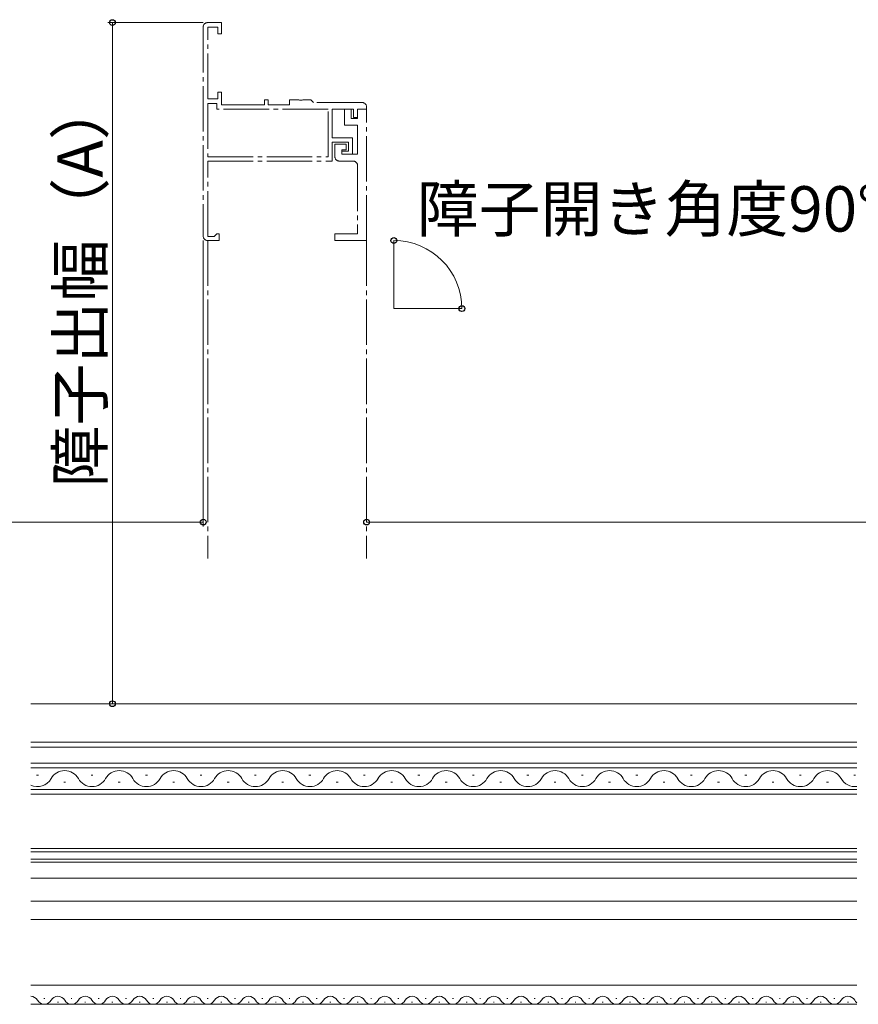
# Model space of a CAD drawing. Extents: x 0 to 1064, y 0 to 1584.
# Drawn here: x 562 to 746, y 244 to 461 of the extents above; entities that cross this region are included whole.
import ezdxf

# ---------------------------------------------------------------- set-up
doc = ezdxf.new("R2010")
doc.units = 0
doc.linetypes.add('YCENTER_1', pattern=[13, 10, -1, 1, -1])
for name, color, linetype, lineweight in [('YKK_11E', 7, 'CONTINUOUS', 13), ('YKK_12', 2, 'CONTINUOUS', 13), ('YKK_D', 6, 'CONTINUOUS', 13)]:
    doc.layers.add(name, color=color, linetype=linetype, lineweight=lineweight)
doc.styles.add('text-b', font='txt')

msp = doc.modelspace()

# ---------------------------------------------------------------- linework, layer by layer
at = {"layer": 'YKK_11E', "linetype": 'YCENTER_1'}
for p, q in [((606, 460), (603, 460)), ((606, 457.5), (606, 460)), ((602, 459), (602, 413)), ((603, 443.2), (603, 459)), ((603, 459), (605.2, 459)), ((605.2, 459), (605.2, 457.5)), ((605.2, 457.5), (606, 457.5)), ((606, 444.7), (605.2, 444.7)), ((605.2, 444.7), (605.2, 443.2)), ((606, 441.9), (606, 444.7)), ((605.2, 443.2), (603, 443.2)), ((616.3, 443), (615.5, 443)), ((615.5, 443), (615.5, 441.9)), ((616.3, 441.9), (616.3, 443)), ((623.04, 443), (621, 443)), ((621, 443), (621, 441.9)), ((623.23, 442.88), (623.04, 443)), ((623.78, 442.88), (623.23, 442.88)), ((623.96, 443), (623.78, 442.88)), ((625.7, 443), (623.96, 443)), ((626, 442.7), (625.7, 443)), ((626.3, 442.4), (626, 442.7)), ((637, 442.4), (626.3, 442.4)), ((605, 442.2), (603, 442.2)), ((603, 442.2), (603, 430.4)), ((605, 440.9), (605, 442.2)), ((629.5, 440.9), (605, 440.9)), ((615.5, 441.9), (606, 441.9)), ((621, 441.9), (616.3, 441.9)), ((629.5, 430.4), (629.5, 440.9)), ((630.4, 434.6), (630.4, 440.9)), ((630.4, 440.9), (635.1, 440.9)), ((634.6, 440.9), (633.1, 440.9)), ((633.1, 440.9), (633.1, 437.4)), ((634.6, 438.9), (634.6, 440.9)), ((635.1, 440.9), (635.1, 439.1)), ((636, 439.1), (636, 440.9)), ((636, 440.9), (638, 440.9)), ((638, 440.9), (636, 440.9)), ((636, 440.9), (636, 438.9)), ((638, 440.9), (638, 441.4)), ((638, 412), (638, 440.9)), ((636, 438.9), (634.6, 438.9)), ((635.1, 439.1), (636, 439.1)), ((633.1, 437.4), (636, 437.4)), ((636, 437.4), (636, 431)), ((634.9, 434.6), (630.4, 434.6)), ((630.4, 429.5), (630.4, 433.7)), ((630.4, 433.7), (634, 433.7)), ((634, 433.7), (634, 431.7)), ((634.9, 431), (634.9, 434.6)), ((633.5, 433.2), (631, 433.2)), ((631, 433.2), (631, 430.5)), ((632.5, 431), (632.5, 432)), ((632.5, 432), (633.5, 432)), ((634, 431.7), (632.5, 431.7)), ((632.5, 431.7), (632.5, 431)), ((633.5, 432), (633.5, 433.2)), ((603, 430.4), (629.5, 430.4)), ((603, 412.9), (603, 429.5)), ((603, 429.5), (630.4, 429.5)), ((632, 429.5), (635, 429.5)), ((632.5, 431), (634.9, 431)), ((636, 431), (632.5, 431)), ((636, 428.5), (636, 413.5)), ((604.4, 412.9), (603, 412.9)), ((603, 412), (605.5, 412)), ((604.7, 413.2), (604.4, 412.9)), ((605, 413.5), (604.7, 413.2)), ((605.5, 413.5), (605, 413.5)), ((605.5, 412), (605.5, 413.5)), ((636, 413.5), (631, 413.5)), ((631, 413.5), (631, 412)), ((631, 412), (638, 412))]:
    msp.add_line(p, q, dxfattribs=at)
for centre, start, end in [((603, 459), 90, 180), ((637, 441.4), 0, 90), ((632, 430.5), 180, 270), ((635, 428.5), 0, 90), ((603, 413), 180, 270)]:
    msp.add_arc(centre, 1, start, end, dxfattribs=at)
at = {"layer": 'YKK_12', "linetype": 'YCENTER_1'}
for p, q in [((603, 412), (603, 342)), ((638, 412), (638, 342))]:
    msp.add_line(p, q, dxfattribs=at)
at = {"layer": 'YKK_12'}
for p, q in [((643.98, 397), (643.98, 412)), ((643.98, 397), (658.98, 397)), ((564, 310), (745.95, 310)), ((745.95, 301.5), (564, 301.5)), ((564, 300.4), (745.95, 300.4)), ((745.95, 296.9), (564, 296.9)), ((745.95, 295.9), (564, 295.9)), ((565.3, 294.26), (565.7, 294.26)), ((571.3, 292.74), (571.7, 292.74)), ((577.3, 294.26), (577.7, 294.26)), ((583.3, 292.74), (583.7, 292.74)), ((589.3, 294.26), (589.7, 294.26)), ((595.3, 292.74), (595.7, 292.74)), ((601.3, 294.26), (601.7, 294.26)), ((607.3, 292.74), (607.7, 292.74)), ((613.3, 294.26), (613.7, 294.26)), ((619.3, 292.74), (619.7, 292.74)), ((625.3, 294.26), (625.7, 294.26)), ((631.3, 292.74), (631.7, 292.74)), ((637.3, 294.26), (637.7, 294.26)), ((643.3, 292.74), (643.7, 292.74)), ((649.3, 294.26), (649.7, 294.26)), ((655.3, 292.74), (655.7, 292.74)), ((661.3, 294.26), (661.7, 294.26)), ((667.3, 292.74), (667.7, 292.74)), ((673.3, 294.26), (673.7, 294.26)), ((679.3, 292.74), (679.7, 292.74)), ((685.3, 294.26), (685.7, 294.26)), ((691.3, 292.74), (691.7, 292.74)), ((697.3, 294.26), (697.7, 294.26)), ((703.3, 292.74), (703.7, 292.74)), ((709.3, 294.26), (709.7, 294.26)), ((715.3, 292.74), (715.7, 292.74)), ((721.3, 294.26), (721.7, 294.26)), ((727.3, 292.74), (727.7, 292.74)), ((733.3, 294.26), (733.7, 294.26)), ((739.3, 292.74), (739.7, 292.74)), ((745.3, 294.26), (745.7, 294.26)), ((564, 291.1), (745.95, 291.1)), ((564, 290.1), (745.95, 290.1)), ((745.95, 278.1), (564, 278.1)), ((745.95, 277.4), (564, 277.4)), ((564, 275.8), (745.95, 275.8)), ((564, 275.1), (745.95, 275.1)), ((745.95, 271.6), (564, 271.6)), ((745.95, 266.5), (564, 266.5)), ((564, 262.5), (745.95, 262.5)), ((564, 248), (745.95, 248)), ((566.9, 245.06), (567.1, 245.06)), ((572.9, 245.06), (573.1, 245.06)), ((578.9, 245.06), (579.1, 245.06)), ((584.9, 245.06), (585.1, 245.06)), ((590.9, 245.06), (591.1, 245.06)), ((596.9, 245.06), (597.1, 245.06)), ((602.9, 245.06), (603.1, 245.06)), ((608.9, 245.06), (609.1, 245.06)), ((614.9, 245.06), (615.1, 245.06)), ((620.9, 245.06), (621.1, 245.06)), ((626.9, 245.06), (627.1, 245.06)), ((632.9, 245.06), (633.1, 245.06)), ((638.9, 245.06), (639.1, 245.06)), ((644.9, 245.06), (645.1, 245.06)), ((650.9, 245.06), (651.1, 245.06)), ((656.9, 245.06), (657.1, 245.06)), ((662.9, 245.06), (663.1, 245.06)), ((668.9, 245.06), (669.1, 245.06)), ((674.9, 245.06), (675.1, 245.06)), ((680.9, 245.06), (681.1, 245.06)), ((686.9, 245.06), (687.1, 245.06)), ((692.9, 245.06), (693.1, 245.06)), ((698.9, 245.06), (699.1, 245.06)), ((704.9, 245.06), (705.1, 245.06)), ((710.9, 245.06), (711.1, 245.06)), ((716.9, 245.06), (717.1, 245.06)), ((722.9, 245.06), (723.1, 245.06)), ((728.9, 245.06), (729.1, 245.06)), ((734.9, 245.06), (735.1, 245.06)), ((740.9, 245.06), (741.1, 245.06)), ((564, 243.8), (745.95, 243.8)), ((569.9, 244.3), (570.1, 244.3)), ((575.9, 244.3), (576.1, 244.3)), ((581.9, 244.3), (582.1, 244.3)), ((587.9, 244.3), (588.1, 244.3)), ((593.9, 244.3), (594.1, 244.3)), ((599.9, 244.3), (600.1, 244.3)), ((605.9, 244.3), (606.1, 244.3)), ((611.9, 244.3), (612.1, 244.3)), ((617.9, 244.3), (618.1, 244.3)), ((623.9, 244.3), (624.1, 244.3)), ((629.9, 244.3), (630.1, 244.3)), ((635.9, 244.3), (636.1, 244.3)), ((641.9, 244.3), (642.1, 244.3)), ((647.9, 244.3), (648.1, 244.3)), ((653.9, 244.3), (654.1, 244.3)), ((659.9, 244.3), (660.1, 244.3)), ((665.9, 244.3), (666.1, 244.3)), ((671.9, 244.3), (672.1, 244.3)), ((677.9, 244.3), (678.1, 244.3)), ((683.9, 244.3), (684.1, 244.3)), ((689.9, 244.3), (690.1, 244.3)), ((695.9, 244.3), (696.1, 244.3)), ((701.9, 244.3), (702.1, 244.3)), ((707.9, 244.3), (708.1, 244.3)), ((713.9, 244.3), (714.1, 244.3)), ((719.9, 244.3), (720.1, 244.3)), ((725.9, 244.3), (726.1, 244.3)), ((731.9, 244.3), (732.1, 244.3)), ((737.9, 244.3), (738.1, 244.3)), ((743.9, 244.3), (744.1, 244.3))]:
    msp.add_line(p, q, dxfattribs=at)
for centre, radius, start, end in [((571.5, 291.82), 3.44, 29.2025, 150.7975), ((583.5, 291.82), 3.44, 29.2025, 150.7975), ((595.5, 291.82), 3.44, 29.2025, 150.7975), ((607.5, 291.82), 3.44, 29.2025, 150.7975), ((619.5, 291.82), 3.44, 29.2025, 150.7975), ((631.5, 291.82), 3.44, 29.2025, 150.7975), ((643.5, 291.82), 3.44, 29.2025, 150.7975), ((655.5, 291.82), 3.44, 29.2025, 150.7975), ((667.5, 291.82), 3.44, 29.2025, 150.7975), ((679.5, 291.82), 3.44, 29.2025, 150.7975), ((691.5, 291.82), 3.44, 29.2025, 150.7975), ((703.5, 291.82), 3.44, 29.2025, 150.7975), ((715.5, 291.82), 3.44, 29.2025, 150.7975), ((727.5, 291.82), 3.44, 29.2025, 150.7975), ((739.5, 291.82), 3.44, 29.2025, 150.7975), ((565.5, 295.18), 3.44, 244.1225, 330.7975), ((577.5, 295.18), 3.44, 209.2025, 330.7975), ((589.5, 295.18), 3.44, 209.2025, 330.7975), ((601.5, 295.18), 3.44, 209.2025, 330.7975), ((613.5, 295.18), 3.44, 209.2025, 330.7975), ((625.5, 295.18), 3.44, 209.2025, 330.7975), ((637.5, 295.18), 3.44, 209.2025, 330.7975), ((649.5, 295.18), 3.44, 209.2025, 330.7975), ((661.5, 295.18), 3.44, 209.2025, 330.7975), ((673.5, 295.18), 3.44, 209.2025, 330.7975), ((685.5, 295.18), 3.44, 209.2025, 330.7975), ((697.5, 295.18), 3.44, 209.2025, 330.7975), ((709.5, 295.18), 3.44, 209.2025, 330.7975), ((721.5, 295.18), 3.44, 209.2025, 330.7975), ((733.5, 295.18), 3.44, 209.2025, 330.7975), ((745.5, 295.18), 3.44, 209.2025, 277.4883), ((564, 243.84), 1.72, 29.2025, 89.9999), ((570, 243.84), 1.72, 29.2025, 150.7975), ((576, 243.84), 1.72, 29.2025, 150.7975), ((582, 243.84), 1.72, 29.2025, 150.7975), ((588, 243.84), 1.72, 29.2025, 150.7975), ((594, 243.84), 1.72, 29.2025, 150.7975), ((600, 243.84), 1.72, 29.2025, 150.7975), ((606, 243.84), 1.72, 29.2025, 150.7975), ((612, 243.84), 1.72, 29.2025, 150.7975), ((618, 243.84), 1.72, 29.2025, 150.7975), ((624, 243.84), 1.72, 29.2025, 150.7975), ((630, 243.84), 1.72, 29.2025, 150.7975), ((636, 243.84), 1.72, 29.2025, 150.7975), ((642, 243.84), 1.72, 29.2025, 150.7975), ((648, 243.84), 1.72, 29.2025, 150.7975), ((654, 243.84), 1.72, 29.2025, 150.7975), ((660, 243.84), 1.72, 29.2025, 150.7975), ((666, 243.84), 1.72, 29.2025, 150.7975), ((672, 243.84), 1.72, 29.2025, 150.7975), ((678, 243.84), 1.72, 29.2025, 150.7975), ((684, 243.84), 1.72, 29.2025, 150.7975), ((690, 243.84), 1.72, 29.2025, 150.7975), ((696, 243.84), 1.72, 29.2025, 150.7975), ((702, 243.84), 1.72, 29.2025, 150.7975), ((708, 243.84), 1.72, 29.2025, 150.7975), ((714, 243.84), 1.72, 29.2025, 150.7975), ((720, 243.84), 1.72, 29.2025, 150.7975), ((726, 243.84), 1.72, 29.2025, 150.7975), ((732, 243.84), 1.72, 29.2025, 150.7975), ((738, 243.84), 1.72, 29.2025, 150.7975), ((744, 243.84), 1.72, 29.2025, 150.7975), ((567, 245.52), 1.72, 209.2025, 330.7975), ((573, 245.52), 1.72, 209.2025, 330.7975), ((579, 245.52), 1.72, 209.2025, 330.7975), ((585, 245.52), 1.72, 209.2025, 330.7975), ((591, 245.52), 1.72, 209.2025, 330.7975), ((597, 245.52), 1.72, 209.2025, 330.7975), ((603, 245.52), 1.72, 209.2025, 330.7975), ((609, 245.52), 1.72, 209.2025, 330.7975), ((615, 245.52), 1.72, 209.2025, 330.7975), ((621, 245.52), 1.72, 209.2025, 330.7975), ((627, 245.52), 1.72, 209.2025, 330.7975), ((633, 245.52), 1.72, 209.2025, 330.7975), ((639, 245.52), 1.72, 209.2025, 330.7975), ((645, 245.52), 1.72, 209.2025, 330.7975), ((651, 245.52), 1.72, 209.2025, 330.7975), ((657, 245.52), 1.72, 209.2025, 330.7975), ((663, 245.52), 1.72, 209.2025, 330.7975), ((669, 245.52), 1.72, 209.2025, 330.7975), ((675, 245.52), 1.72, 209.2025, 330.7975), ((681, 245.52), 1.72, 209.2025, 330.7975), ((687, 245.52), 1.72, 209.2025, 330.7975), ((693, 245.52), 1.72, 209.2025, 330.7975), ((699, 245.52), 1.72, 209.2025, 330.7975), ((705, 245.52), 1.72, 209.2025, 330.7975), ((711, 245.52), 1.72, 209.2025, 330.7975), ((717, 245.52), 1.72, 209.2025, 330.7975), ((723, 245.52), 1.72, 209.2025, 330.7975), ((729, 245.52), 1.72, 209.2025, 330.7975), ((735, 245.52), 1.72, 209.2025, 330.7975), ((741, 245.52), 1.72, 209.2025, 330.7975), ((747, 245.52), 1.72, 209.2025, 232.2473)]:
    msp.add_arc(centre, radius, start, end, dxfattribs=at)
at = {"layer": 'YKK_D'}
for p, q in [((602, 460), (581, 460)), ((582, 460), (582, 310)), ((602, 412), (602, 349)), ((441, 350), (602, 350)), ((638, 350), (865, 350)), ((589.97, 310), (581, 310))]:
    msp.add_line(p, q, dxfattribs=at)
at = {"layer": 'YKK_D', "linetype": 'ByBlock', "lineweight": -2}
for centre, radius in [((582, 460), 0.638), ((643.98, 412), 0.637), ((658.98, 397), 0.637), ((602, 350), 0.637), ((638, 350), 0.637), ((582, 310), 0.637)]:
    msp.add_circle(centre, radius, dxfattribs=at)
at = {"layer": 'YKK_D'}
msp.add_arc((643.98, 397), 15, 0, 90, dxfattribs=at)

# ---------------------------------------------------------------- texts
at = {"layer": 'YKK_D', "style": 'text-b'}
msp.add_text('障子出幅（A）', height=10, rotation=90, dxfattribs=at).set_placement((579.89, 357.62))
msp.add_text('障子開き角度90°', height=10, dxfattribs=at).set_placement((649.02, 413.97))

doc.saveas('drawing.dxf')
